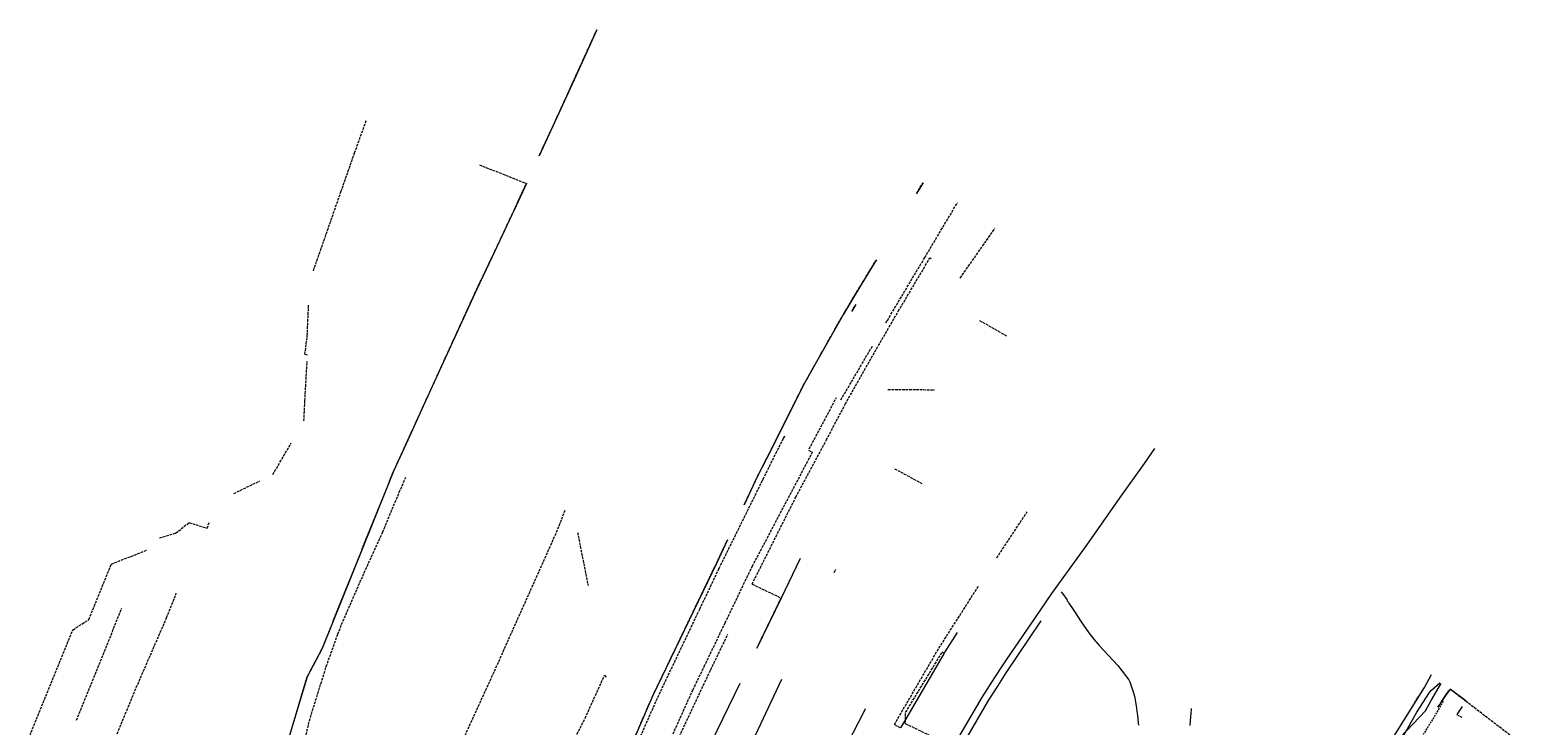
# Model space of a CAD drawing. Extents: x 7553790 to 7557231, y 5505456 to 5508759.
# Drawn here: x 7556229 to 7557078, y 5508366 to 5508759 of the extents above; entities that cross this region are included whole.
import ezdxf

# ---------------------------------------------------------------- set-up
doc = ezdxf.new("R2010")
doc.units = 0
doc.header["$MEASUREMENT"] = 0
doc.linetypes.add('1.0_0.5', pattern=[1.5, 1, -0.5])
doc.linetypes.add('l217_500', pattern=[2, 1.5, -0.5])
for name, color, linetype in [('217-Granica konturu klasyfikcyjnego', 7, 'CONTINUOUS'), ('219-Linia granicy', 7, 'CONTINUOUS'), ('583-Oś przewodu rozdzielczy-SGPOD', 7, 'CONTINUOUS'), ('583-Oś przewodu rozdzielczy-SGPOD-Atr1', 7, 'CONTINUOUS'), ('585-Oś przewodu rozdzielczy-SEPOD', 7, 'CONTINUOUS'), ('586-Oś przewodu rozdzielczy-STPOD', 7, 'CONTINUOUS'), ('811-Warstwica ciągła linia', 7, 'CONTINUOUS')]:
    doc.layers.add(name, color=color, linetype=linetype)
doc.styles.get("Standard").update_dxf_attribs({"font": 'txt', "width": 0.75})

msp = doc.modelspace()

# ---------------------------------------------------------------- linework, layer by layer
at = {"layer": '217-Granica konturu klasyfikcyjnego', "color": 7, "linetype": 'l217_500', "lineweight": 18, "flags": 128}
for points in [[(7556537.32, 5508730.97), (7556550.16, 5508759.18)], [(7556537.32, 5508730.97), (7556550.16, 5508759.18)], [(7556527.6, 5508709.63), (7556537.32, 5508730.97)], [(7556527.6, 5508709.63), (7556537.32, 5508730.97)], [(7556413.09, 5508689.62), (7556419.77, 5508708.05)], [(7556517.58, 5508688.02), (7556527.6, 5508709.63)], [(7556517.58, 5508688.02), (7556527.6, 5508709.63)], [(7556405.4, 5508667.64), (7556413.09, 5508689.62)], [(7556483.72, 5508682.87), (7556510.31, 5508672.36)], [(7556483.72, 5508682.87), (7556510.31, 5508672.36)], [(7556397.76, 5508645.78), (7556405.4, 5508667.64)], [(7556503.39, 5508657.26), (7556510.31, 5508672.36)], [(7556503.39, 5508657.26), (7556510.31, 5508672.36)], [(7556731.21, 5508666.72), (7556734.84, 5508672.7)], [(7556731.21, 5508666.72), (7556734.84, 5508672.7)], [(7556502.14, 5508654.53), (7556503.39, 5508657.26)], [(7556502.14, 5508654.53), (7556503.39, 5508657.26)], [(7556735.8, 5508630.36), (7556754.29, 5508661.44)], [(7556735.8, 5508630.36), (7556754.29, 5508661.44)], [(7556492.3, 5508633.56), (7556502.14, 5508654.53)], [(7556492.3, 5508633.56), (7556502.14, 5508654.53)], [(7556389.77, 5508622.89), (7556397.76, 5508645.78)], [(7556755.89, 5508618.8), (7556775.46, 5508646.78)], [(7556755.89, 5508618.8), (7556775.46, 5508646.78)], [(7556491, 5508630.85), (7556492.3, 5508633.56)], [(7556491, 5508630.85), (7556492.3, 5508633.56)], [(7556482.26, 5508612.53), (7556491, 5508630.85)], [(7556482.26, 5508612.53), (7556491, 5508630.85)], [(7556698.58, 5508612.92), (7556707.4, 5508627.45)], [(7556698.58, 5508612.92), (7556707.4, 5508627.45)], [(7556707.4, 5508627.45), (7556708.45, 5508629.18)], [(7556707.4, 5508627.45), (7556708.45, 5508629.18)], [(7556714.64, 5508594.81), (7556735.8, 5508630.36)], [(7556714.64, 5508594.81), (7556735.8, 5508630.36)], [(7556720.83, 5508599.99), (7556738.78, 5508630.28)], [(7556738.78, 5508630.28), (7556739.52, 5508629.78)], [(7556464.4, 5508573.37), (7556482.26, 5508612.53)], [(7556464.4, 5508573.37), (7556482.26, 5508612.53)], [(7556689.77, 5508598.38), (7556698.58, 5508612.92)], [(7556689.77, 5508598.38), (7556698.58, 5508612.92)], [(7556386.29, 5508586.01), (7556387.09, 5508603.69)], [(7556676.11, 5508574.06), (7556689.77, 5508598.38)], [(7556676.11, 5508574.06), (7556689.77, 5508598.38)], [(7556694.54, 5508600.05), (7556696.76, 5508603.73)], [(7556694.54, 5508600.05), (7556696.76, 5508603.73)], [(7556706.57, 5508575.33), (7556720.83, 5508599.99)], [(7556713.82, 5508593.39), (7556714.64, 5508594.81)], [(7556713.82, 5508593.39), (7556714.64, 5508594.81)], [(7556766.84, 5508594.79), (7556782.03, 5508586.11)], [(7556766.84, 5508594.79), (7556782.03, 5508586.11)], [(7556385.02, 5508575.67), (7556386.29, 5508586.01)], [(7556385.02, 5508575.67), (7556386.41, 5508575.26)], [(7556451.97, 5508546.17), (7556464.4, 5508573.37)], [(7556451.97, 5508546.17), (7556464.4, 5508573.37)], [(7556667.06, 5508557.93), (7556676.11, 5508574.06)], [(7556667.06, 5508557.93), (7556676.11, 5508574.06)], [(7556690.78, 5508547.36), (7556706.57, 5508575.33)], [(7556694.3, 5508559.96), (7556706.32, 5508580.54)], [(7556694.3, 5508559.96), (7556706.32, 5508580.54)], [(7556385, 5508549.29), (7556386.21, 5508571.52)], [(7556385.91, 5508571.63), (7556386.21, 5508571.52)], [(7556385.91, 5508571.63), (7556386.21, 5508571.52)], [(7556648.63, 5508521.13), (7556667.06, 5508557.93)], [(7556648.63, 5508521.13), (7556667.06, 5508557.93)], [(7556688.33, 5508549.81), (7556694.3, 5508559.96)], [(7556688.33, 5508549.81), (7556694.3, 5508559.96)], [(7556715, 5508555.7), (7556741.24, 5508555.57)], [(7556384.43, 5508537.87), (7556385, 5508549.29)], [(7556670.41, 5508522.13), (7556685.84, 5508551.16)], [(7556670.41, 5508522.13), (7556685.84, 5508551.16)], [(7556680.15, 5508527.13), (7556690.78, 5508547.36)], [(7556443.25, 5508527.06), (7556451.97, 5508546.17)], [(7556443.25, 5508527.06), (7556451.97, 5508546.17)], [(7556366.81, 5508507.55), (7556377.21, 5508525.45)], [(7556435.35, 5508509.77), (7556443.25, 5508527.06)], [(7556435.35, 5508509.77), (7556443.25, 5508527.06)], [(7556651.59, 5508519.56), (7556655.81, 5508528.01)], [(7556651.59, 5508519.56), (7556655.81, 5508528.01)], [(7556655.81, 5508528.01), (7556656.48, 5508529.34)], [(7556655.81, 5508528.01), (7556656.48, 5508529.34)], [(7556662.78, 5508494.67), (7556680.15, 5508527.13)], [(7556662.78, 5508494.67), (7556680.15, 5508527.13)], [(7556669.96, 5508521.29), (7556672.3, 5508520.24)], [(7556669.96, 5508521.29), (7556672.3, 5508520.24)], [(7556641.23, 5508506.6), (7556648.63, 5508521.13)], [(7556641.23, 5508506.6), (7556648.63, 5508521.13)], [(7556644.34, 5508504.96), (7556651.59, 5508519.56)], [(7556644.34, 5508504.96), (7556651.59, 5508519.56)], [(7556659.61, 5508496.18), (7556672.3, 5508520.24)], [(7556659.61, 5508496.18), (7556672.3, 5508520.24)], [(7556432.95, 5508503.86), (7556435.35, 5508509.77)], [(7556432.95, 5508503.86), (7556435.35, 5508509.77)], [(7556438.39, 5508497.5), (7556442.08, 5508506.05)], [(7556438.39, 5508497.5), (7556442.08, 5508506.05)], [(7556633.53, 5508490.32), (7556641.23, 5508506.6)], [(7556633.53, 5508490.32), (7556641.23, 5508506.6)], [(7556643.93, 5508504.12), (7556644.34, 5508504.96)], [(7556643.93, 5508504.12), (7556644.34, 5508504.96)], [(7556718.75, 5508510.88), (7556734.13, 5508502.56)], [(7556344.78, 5508496.82), (7556359.38, 5508503.93)], [(7556423.22, 5508479.89), (7556432.95, 5508503.86)], [(7556423.22, 5508479.89), (7556432.95, 5508503.86)], [(7556429.06, 5508475.06), (7556438.39, 5508497.5)], [(7556429.06, 5508475.06), (7556438.39, 5508497.5)], [(7556620.29, 5508456.24), (7556643.93, 5508504.12)], [(7556620.29, 5508456.24), (7556643.93, 5508504.12)], [(7556638.19, 5508455.57), (7556659.61, 5508496.18)], [(7556638.19, 5508455.57), (7556659.61, 5508496.18)], [(7556526.57, 5508473.04), (7556532.4, 5508487.51)], [(7556638.08, 5508445.53), (7556662.78, 5508494.67)], [(7556311.8, 5508474.34), (7556319.39, 5508480.39)], [(7556319.39, 5508480.39), (7556329.61, 5508477.17)], [(7556329.61, 5508477.17), (7556330.91, 5508480.68)], [(7556329.61, 5508477.17), (7556330.91, 5508480.68)], [(7556394.73, 5508409.01), (7556423.22, 5508479.89)], [(7556394.73, 5508409.01), (7556423.22, 5508479.89)], [(7556776.59, 5508460.47), (7556793.84, 5508486.52)], [(7556302.7, 5508471.79), (7556311.8, 5508474.34)], [(7556417.68, 5508450.1), (7556429.06, 5508475.06)], [(7556417.68, 5508450.1), (7556429.06, 5508475.06)], [(7556492.27, 5508396.3), (7556526.57, 5508473.04)], [(7556539.28, 5508474.84), (7556545.25, 5508444.73)], [(7556617.88, 5508457.26), (7556624.24, 5508470.69)], [(7556617.88, 5508457.26), (7556624.24, 5508470.69)], [(7556275.35, 5508456.85), (7556295.87, 5508464.94)], [(7556262.74, 5508425.49), (7556275.35, 5508456.85)], [(7556581.79, 5508382.12), (7556617.88, 5508457.26)], [(7556581.79, 5508382.12), (7556617.88, 5508457.26)], [(7556608.49, 5508431.44), (7556619.34, 5508454.24)], [(7556608.49, 5508431.44), (7556619.34, 5508454.24)], [(7556619.34, 5508454.24), (7556620.29, 5508456.24)], [(7556619.34, 5508454.24), (7556620.29, 5508456.24)], [(7556634.25, 5508447.37), (7556638.19, 5508455.57)], [(7556634.25, 5508447.37), (7556638.19, 5508455.57)], [(7556684.57, 5508452.12), (7556685.57, 5508454.02)], [(7556684.57, 5508452.12), (7556685.57, 5508454.02)], [(7556405.73, 5508422.7), (7556417.68, 5508450.1)], [(7556405.73, 5508422.7), (7556417.68, 5508450.1)], [(7556622.85, 5508423.62), (7556634.25, 5508447.37)], [(7556622.85, 5508423.62), (7556634.25, 5508447.37)], [(7556638.08, 5508445.53), (7556654.53, 5508437.66)], [(7556638.08, 5508445.53), (7556654.53, 5508437.66)], [(7556306.72, 5508426.48), (7556312.17, 5508440.33)], [(7556306.72, 5508426.48), (7556312.17, 5508440.33)], [(7556640.79, 5508409.27), (7556654.53, 5508437.66)], [(7556640.79, 5508409.27), (7556654.53, 5508437.66)], [(7556743.82, 5508409.3), (7556766.35, 5508444.57)], [(7556743.82, 5508409.3), (7556766.35, 5508444.57)], [(7556255.79, 5508368.5), (7556281.38, 5508431.96)], [(7556584.66, 5508381.37), (7556608.49, 5508431.44)], [(7556584.66, 5508381.37), (7556608.49, 5508431.44)], [(7556229.38, 5508359.9), (7556253.73, 5508419.69)], [(7556253.73, 5508419.69), (7556262.74, 5508425.49)], [(7556288.73, 5508385.14), (7556306.72, 5508426.48)], [(7556288.73, 5508385.14), (7556306.72, 5508426.48)], [(7556403.57, 5508417.23), (7556405.73, 5508422.7)], [(7556403.57, 5508417.23), (7556405.73, 5508422.7)], [(7556610.95, 5508398.88), (7556622.85, 5508423.62)], [(7556610.95, 5508398.88), (7556622.85, 5508423.62)], [(7556397.06, 5508398.88), (7556403.57, 5508417.23)], [(7556397.06, 5508398.88), (7556403.57, 5508417.23)], [(7556614.68, 5508397.09), (7556624.38, 5508417.16)], [(7556386.22, 5508392.99), (7556394.73, 5508409.01)], [(7556386.22, 5508392.99), (7556394.73, 5508409.01)], [(7556718.62, 5508366.09), (7556743.82, 5508409.3)], [(7556718.62, 5508366.09), (7556743.82, 5508409.3)], [(7556724.99, 5508372.96), (7556745.76, 5508407.16)], [(7556745.76, 5508407.16), (7556746.82, 5508406.51)], [(7556388.09, 5508370.09), (7556397.06, 5508398.88)], [(7556388.09, 5508370.09), (7556397.06, 5508398.88)], [(7556475.64, 5508359.89), (7556492.27, 5508396.3)], [(7556543.62, 5508369.65), (7556554.57, 5508393.95)], [(7556554.57, 5508393.95), (7556555.79, 5508392.56)], [(7556579.81, 5508323.05), (7556614.68, 5508397.09)], [(7556605.53, 5508387.6), (7556610.95, 5508398.88)], [(7556605.53, 5508387.6), (7556610.95, 5508398.88)], [(7556374.46, 5508353.53), (7556386.22, 5508392.99)], [(7556374.46, 5508353.53), (7556386.22, 5508392.99)], [(7556604.04, 5508384.44), (7556604.47, 5508385.4)], [(7556604.04, 5508384.44), (7556604.47, 5508385.4)], [(7556604.47, 5508385.4), (7556605.53, 5508387.6)], [(7556604.47, 5508385.4), (7556605.53, 5508387.6)], [(7557030.62, 5508382.54), (7557033.22, 5508386.16)], [(7557030.62, 5508382.54), (7557033.22, 5508386.16)], [(7557033.22, 5508386.16), (7557042, 5508379.49)], [(7556284.13, 5508373.95), (7556288.73, 5508385.14)], [(7556284.13, 5508373.95), (7556288.73, 5508385.14)], [(7556563.2, 5508339.24), (7556581.79, 5508382.12)], [(7556563.2, 5508339.24), (7556581.79, 5508382.12)], [(7556564.53, 5508335.62), (7556584.66, 5508381.37)], [(7556564.53, 5508335.62), (7556584.66, 5508381.37)], [(7556579.34, 5508329.76), (7556604.04, 5508384.44)], [(7556579.34, 5508329.76), (7556604.04, 5508384.44)], [(7557026.18, 5508375.81), (7557030.62, 5508382.54)], [(7557026.18, 5508375.81), (7557030.62, 5508382.54)], [(7557042, 5508379.49), (7557078.39, 5508351.5)], [(7556274.9, 5508351.53), (7556284.13, 5508373.95)], [(7556274.9, 5508351.53), (7556284.13, 5508373.95)], [(7556378.81, 5508333.15), (7556388.09, 5508370.09)], [(7556378.81, 5508333.15), (7556388.09, 5508370.09)], [(7556527.01, 5508337.42), (7556543.62, 5508369.65)], [(7556724.81, 5508366.63), (7556724.87, 5508368.88)], [(7556724.87, 5508368.88), (7556724.99, 5508372.96)], [(7557036.93, 5508371.75), (7557039.77, 5508370.24)], [(7557036.93, 5508371.75), (7557039.77, 5508370.24)], [(7556718.62, 5508366.09), (7556722.15, 5508364.19)], [(7556718.62, 5508366.09), (7556722.15, 5508364.19)], [(7556724.81, 5508366.63), (7556751.95, 5508353.51)]]:
    msp.add_lwpolyline(points, dxfattribs=at)
at = {"layer": '219-Linia granicy', "color": 7, "linetype": 'Continuous', "lineweight": 18, "flags": 128}
for points in [[(7556550.16, 5508759.18), (7556537.32, 5508730.97)], [(7556550.16, 5508759.18), (7556537.32, 5508730.97)], [(7556537.32, 5508730.97), (7556527.6, 5508709.63)], [(7556537.32, 5508730.97), (7556527.6, 5508709.63)], [(7556527.6, 5508709.63), (7556517.58, 5508688.02)], [(7556527.6, 5508709.63), (7556517.58, 5508688.02)], [(7556510.31, 5508672.36), (7556503.39, 5508657.26)], [(7556510.31, 5508672.36), (7556503.39, 5508657.26)], [(7556734.84, 5508672.7), (7556731.21, 5508666.72)], [(7556734.84, 5508672.7), (7556731.21, 5508666.72)], [(7556503.39, 5508657.26), (7556502.14, 5508654.53)], [(7556503.39, 5508657.26), (7556502.14, 5508654.53)], [(7556502.14, 5508654.53), (7556492.3, 5508633.56)], [(7556502.14, 5508654.53), (7556492.3, 5508633.56)], [(7556492.3, 5508633.56), (7556491, 5508630.85)], [(7556492.3, 5508633.56), (7556491, 5508630.85)], [(7556491, 5508630.85), (7556482.26, 5508612.53)], [(7556491, 5508630.85), (7556482.26, 5508612.53)], [(7556707.4, 5508627.45), (7556698.58, 5508612.92)], [(7556707.4, 5508627.45), (7556698.58, 5508612.92)], [(7556708.45, 5508629.18), (7556707.4, 5508627.45)], [(7556708.45, 5508629.18), (7556707.4, 5508627.45)], [(7556482.26, 5508612.53), (7556464.4, 5508573.37)], [(7556482.26, 5508612.53), (7556464.4, 5508573.37)], [(7556698.58, 5508612.92), (7556689.77, 5508598.38)], [(7556698.58, 5508612.92), (7556689.77, 5508598.38)], [(7556689.77, 5508598.38), (7556676.11, 5508574.06)], [(7556689.77, 5508598.38), (7556676.11, 5508574.06)], [(7556696.76, 5508603.73), (7556694.54, 5508600.05)], [(7556696.76, 5508603.73), (7556694.54, 5508600.05)], [(7556464.4, 5508573.37), (7556451.97, 5508546.17)], [(7556464.4, 5508573.37), (7556451.97, 5508546.17)], [(7556676.11, 5508574.06), (7556667.06, 5508557.93)], [(7556676.11, 5508574.06), (7556667.06, 5508557.93)], [(7556667.06, 5508557.93), (7556648.63, 5508521.13)], [(7556667.06, 5508557.93), (7556648.63, 5508521.13)], [(7556451.97, 5508546.17), (7556443.25, 5508527.06)], [(7556451.97, 5508546.17), (7556443.25, 5508527.06)], [(7556443.25, 5508527.06), (7556435.35, 5508509.77)], [(7556443.25, 5508527.06), (7556435.35, 5508509.77)], [(7556656.48, 5508529.34), (7556655.81, 5508528.01)], [(7556656.48, 5508529.34), (7556655.81, 5508528.01)], [(7556865.87, 5508522.22), (7556860, 5508513.9)], [(7556648.63, 5508521.13), (7556641.23, 5508506.6)], [(7556648.63, 5508521.13), (7556641.23, 5508506.6)], [(7556860, 5508513.9), (7556846.31, 5508494.49)], [(7556435.35, 5508509.77), (7556432.95, 5508503.86)], [(7556435.35, 5508509.77), (7556432.95, 5508503.86)], [(7556641.23, 5508506.6), (7556633.53, 5508490.32)], [(7556641.23, 5508506.6), (7556633.53, 5508490.32)], [(7556432.95, 5508503.86), (7556423.22, 5508479.89)], [(7556432.95, 5508503.86), (7556423.22, 5508479.89)], [(7556846.31, 5508494.49), (7556828.63, 5508469.43)], [(7556423.22, 5508479.89), (7556394.73, 5508409.01)], [(7556423.22, 5508479.89), (7556394.73, 5508409.01)], [(7556624.24, 5508470.69), (7556617.88, 5508457.26)], [(7556624.24, 5508470.69), (7556617.88, 5508457.26)], [(7556825.85, 5508465.5), (7556807.6, 5508440.21)], [(7556828.63, 5508469.43), (7556825.85, 5508465.5)], [(7556617.88, 5508457.26), (7556581.79, 5508382.12)], [(7556617.88, 5508457.26), (7556581.79, 5508382.12)], [(7556665.36, 5508460.02), (7556654.53, 5508437.66)], [(7556654.53, 5508437.66), (7556640.79, 5508409.27)], [(7556654.53, 5508437.66), (7556640.79, 5508409.27)], [(7556807.6, 5508440.21), (7556798.31, 5508426.61)], [(7556801.58, 5508424.77), (7556781.77, 5508395.33)], [(7556798.31, 5508426.61), (7556781.9, 5508402.6)], [(7556754.23, 5508418.17), (7556747.23, 5508407.21)], [(7556394.73, 5508409.01), (7556386.22, 5508392.99)], [(7556394.73, 5508409.01), (7556386.22, 5508392.99)], [(7556746.82, 5508406.51), (7556724.87, 5508368.88)], [(7556747.23, 5508407.21), (7556746.82, 5508406.51)], [(7556781.9, 5508402.6), (7556778.47, 5508397.58)], [(7556778.47, 5508397.58), (7556773.58, 5508389.97)], [(7556781.77, 5508395.33), (7556776.99, 5508387.86)], [(7556386.22, 5508392.99), (7556374.46, 5508353.53)], [(7556386.22, 5508392.99), (7556374.46, 5508353.53)], [(7556631.08, 5508389.23), (7556605.38, 5508336.15)], [(7556654.75, 5508391.63), (7556635.3, 5508350.17)], [(7556773.58, 5508389.97), (7556768.35, 5508381.8)], [(7556776.99, 5508387.86), (7556771.72, 5508379.65)], [(7557033.22, 5508386.16), (7557030.62, 5508382.54)], [(7557033.22, 5508386.16), (7557030.62, 5508382.54)], [(7557042, 5508379.49), (7557033.22, 5508386.16)], [(7556581.79, 5508382.12), (7556563.2, 5508339.24)], [(7556581.79, 5508382.12), (7556563.2, 5508339.24)], [(7556768.35, 5508381.8), (7556752.34, 5508354.29)], [(7556771.72, 5508379.65), (7556755.8, 5508352.28)], [(7557030.62, 5508382.54), (7557026.18, 5508375.81)], [(7557030.62, 5508382.54), (7557026.18, 5508375.81)], [(7556701.32, 5508373.31), (7556692.19, 5508355.63)], [(7556702.18, 5508374.93), (7556701.32, 5508373.31)], [(7556724.87, 5508368.88), (7556722.15, 5508364.19)], [(7557039.93, 5508376.34), (7557036.93, 5508371.75)]]:
    msp.add_lwpolyline(points, dxfattribs=at)
at = {"layer": '583-Oś przewodu rozdzielczy-SGPOD', "color": 7, "linetype": 'Continuous', "lineweight": 18, "flags": 128}
msp.add_lwpolyline([(7556988.92, 5508339.37), (7557006.9, 5508368.3), (7557018.65, 5508387.09), (7557022.58, 5508394.39)], dxfattribs=at)
at = {"layer": '585-Oś przewodu rozdzielczy-SEPOD', "color": 7, "linetype": 'Continuous', "lineweight": 18, "flags": 128}
msp.add_lwpolyline([(7557001.47, 5508355.19), (7557019.23, 5508373.77), (7557022.54, 5508379.72), (7557026.94, 5508387.33), (7557028.06, 5508389.26)], dxfattribs=at)
at = {"layer": '586-Oś przewodu rozdzielczy-STPOD', "color": 7, "linetype": 'Continuous', "lineweight": 18, "flags": 128}
msp.add_lwpolyline([(7557004.46, 5508355.78), (7557014.36, 5508373.06), (7557021.6, 5508384.27), (7557022.63, 5508385.49), (7557027.27, 5508389.74)], dxfattribs=at)
at = {"layer": '586-Oś przewodu rozdzielczy-STPOD', "color": 7, "linetype": '1.0_0.5', "lineweight": 18, "flags": 128}
msp.add_lwpolyline([(7557029.32, 5508379.13), (7557024.23, 5508370.62), (7557002.9, 5508336.22), (7557001.57, 5508333.99), (7556999.4, 5508332.22), (7556993.26, 5508323.58), (7556991.93, 5508321.19), (7556988.65, 5508314.67), (7556987.09, 5508312.26), (7556979.15, 5508299.52), (7556973.67, 5508290.69), (7556965.53, 5508277.53), (7556957.79, 5508265.25), (7556953.13, 5508257.52), (7556945.38, 5508244.84), (7556937.21, 5508230.32), (7556932.69, 5508222.06), (7556924.35, 5508205.1), (7556912.13, 5508178.69), (7556898.04, 5508145.69), (7556888.31, 5508123.15), (7556878.71, 5508101.19), (7556870.05, 5508080.52), (7556861.05, 5508059.52), (7556861.11, 5508055.86), (7556857.75, 5508048.12), (7556850.1, 5508029.89), (7556844.19, 5508015.98), (7556838.45, 5508005.19), (7556831.63, 5507988.59), (7556825.74, 5507975.15), (7556819.32, 5507957.9), (7556814.36, 5507946.23), (7556807.94, 5507928.56), (7556804.14, 5507918.02), (7556802.44, 5507913.27), (7556796.41, 5507898.89), (7556791.13, 5507882.22), (7556785.34, 5507867.66), (7556783.68, 5507862.15), (7556782.6, 5507860.86), (7556776.34, 5507859.73), (7556773.1, 5507850.91), (7556767.8, 5507852.8)], dxfattribs=at)
at = {"layer": '811-Warstwica ciągła linia', "color": 7, "linetype": 'Continuous', "lineweight": 13, "flags": 128}
for points in [[(7556813.1, 5508441.22), (7556813.84, 5508440.29), (7556816.15, 5508436.81), (7556816.51, 5508436.12), (7556817.02, 5508435.46), (7556817.38, 5508434.81), (7556819.84, 5508431.21), (7556822.57, 5508426.9), (7556824.01, 5508424.81), (7556824.37, 5508424.16), (7556828.63, 5508418.02), (7556829.97, 5508416.19), (7556830.69, 5508415.39), (7556832.22, 5508413.41), (7556832.83, 5508412.78), (7556834.45, 5508410.74), (7556845.15, 5508399.47), (7556851.41, 5508391.27), (7556851.95, 5508390.23), (7556853, 5508386.87), (7556854, 5508384.06), (7556854.48, 5508382.14), (7556855.56, 5508376.57), (7556856.07, 5508372.14), (7556856.25, 5508371.42), (7556856.62, 5508367.11), (7556856.83, 5508365.65)], [(7556886.68, 5508375.18), (7556886.37, 5508372.06), (7556886.31, 5508370.51), (7556885.81, 5508365.47)]]:
    msp.add_lwpolyline(points, dxfattribs=at)

# ---------------------------------------------------------------- texts
at = {"layer": '583-Oś przewodu rozdzielczy-SGPOD-Atr1', "color": 52, "oblique": 15, "width": 0.9}
msp.add_text('gs160PE', height=0.9, rotation=57.909, dxfattribs=at).set_placement((7557013.09, 5508378.19))

doc.saveas('drawing.dxf')
